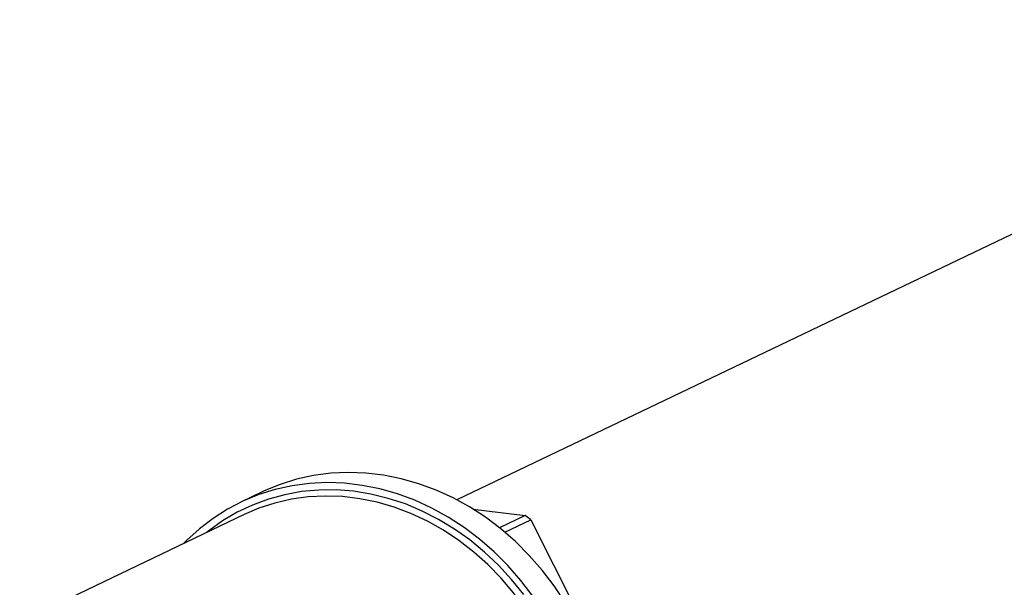
# Model space of a CAD drawing. Units: inches. Extents: x 0.5 to 33.5, y 0.6 to 21.6.
# Drawn here: x 16.6 to 17.5, y 15.3 to 15.8 of the extents above; entities that cross this region are included whole.
import ezdxf

# ---------------------------------------------------------------- set-up
doc = ezdxf.new("R2010")
doc.units = ezdxf.units.IN
doc.header["$MEASUREMENT"] = 0

msp = doc.modelspace()

# ---------------------------------------------------------------- linework, layer by layer
at = {"color": 7, "linetype": 'Continuous', "lineweight": 25}
for p, q in [((17.90365, 15.77651), (16.97346, 15.33149)), ((16.79294, 15.33887), (16.77316, 15.3294)), ((16.77602, 15.31779), (16.56794, 15.21824)), ((16.98865, 15.32279), (17.03662, 15.31708)), ((17.03662, 15.31708), (17.01281, 15.30569)), ((17.01793, 15.30149), (17.04205, 15.31303)), ((17.04205, 15.31303), (17.12301, 15.15185))]:
    msp.add_line(p, q, dxfattribs=at)
at = {"color": 7, "linetype": 'Continuous', "lineweight": 25, "flags": 128}
for points in [[(17.07383, 15.23642), (17.06367, 15.25173), (17.05256, 15.26628), (17.04057, 15.27999), (17.02776, 15.29277), (17.01421, 15.30457), (16.99999, 15.3153), (16.98519, 15.3249), (16.96989, 15.33333), (16.95418, 15.34053), (16.93814, 15.34646), (16.92188, 15.35109), (16.90548, 15.3544), (16.88904, 15.35635), (16.87265, 15.35695), (16.8564, 15.35618), (16.84039, 15.35406), (16.82472, 15.35059), (16.80946, 15.3458), (16.79471, 15.3397), (16.79294, 15.33887)], [(17.04389, 15.24227), (17.03279, 15.25682), (17.02079, 15.27053), (17.00798, 15.28331), (16.99443, 15.2951), (16.98021, 15.30583), (16.96541, 15.31544), (16.95011, 15.32387), (16.9344, 15.33107), (16.91836, 15.337), (16.9021, 15.34163), (16.8857, 15.34493), (16.86926, 15.34689), (16.85287, 15.34749), (16.83662, 15.34672), (16.82062, 15.3446), (16.80494, 15.34113), (16.78968, 15.33633), (16.77494, 15.33024), (16.76078, 15.32288), (16.74729, 15.31431), (16.73456, 15.30456), (16.72265, 15.29369), (16.71997, 15.29097)], [(17.03538, 15.2438), (17.02413, 15.25781), (17.01201, 15.27096), (16.99911, 15.28315), (16.9855, 15.29433), (16.97127, 15.30443), (16.95648, 15.31338), (16.94124, 15.32114), (16.92563, 15.32766), (16.90974, 15.3329), (16.89367, 15.33683), (16.8775, 15.33942), (16.86134, 15.34067), (16.84528, 15.34056), (16.82941, 15.3391), (16.81383, 15.33629), (16.79863, 15.33215), (16.7839, 15.32671), (16.76972, 15.31999), (16.75617, 15.31204), (16.74335, 15.3029), (16.741, 15.30104)], [(17.07326, 15.15225), (17.06874, 15.16675), (17.06233, 15.18353), (17.0548, 15.19986), (17.0462, 15.21564), (17.03658, 15.23078), (17.02599, 15.24518), (17.0145, 15.25876), (17.00217, 15.27144), (16.98909, 15.28314), (16.97533, 15.29379), (16.96097, 15.30332), (16.9461, 15.31169), (16.93081, 15.31883), (16.91519, 15.32471), (16.89934, 15.32929), (16.88334, 15.33254), (16.86731, 15.33445), (16.85132, 15.335), (16.83548, 15.33419), (16.81989, 15.33202), (16.80464, 15.32851), (16.78981, 15.32367), (16.77602, 15.31779)]]:
    msp.add_lwpolyline(points, dxfattribs=at)
at = {"color": 7, "linetype": 'Continuous', "lineweight": 25}
msp.add_arc((16.9007, 15.1291), 0.23197, 52.45683, 54.13205, dxfattribs=at)

doc.saveas('drawing.dxf')
